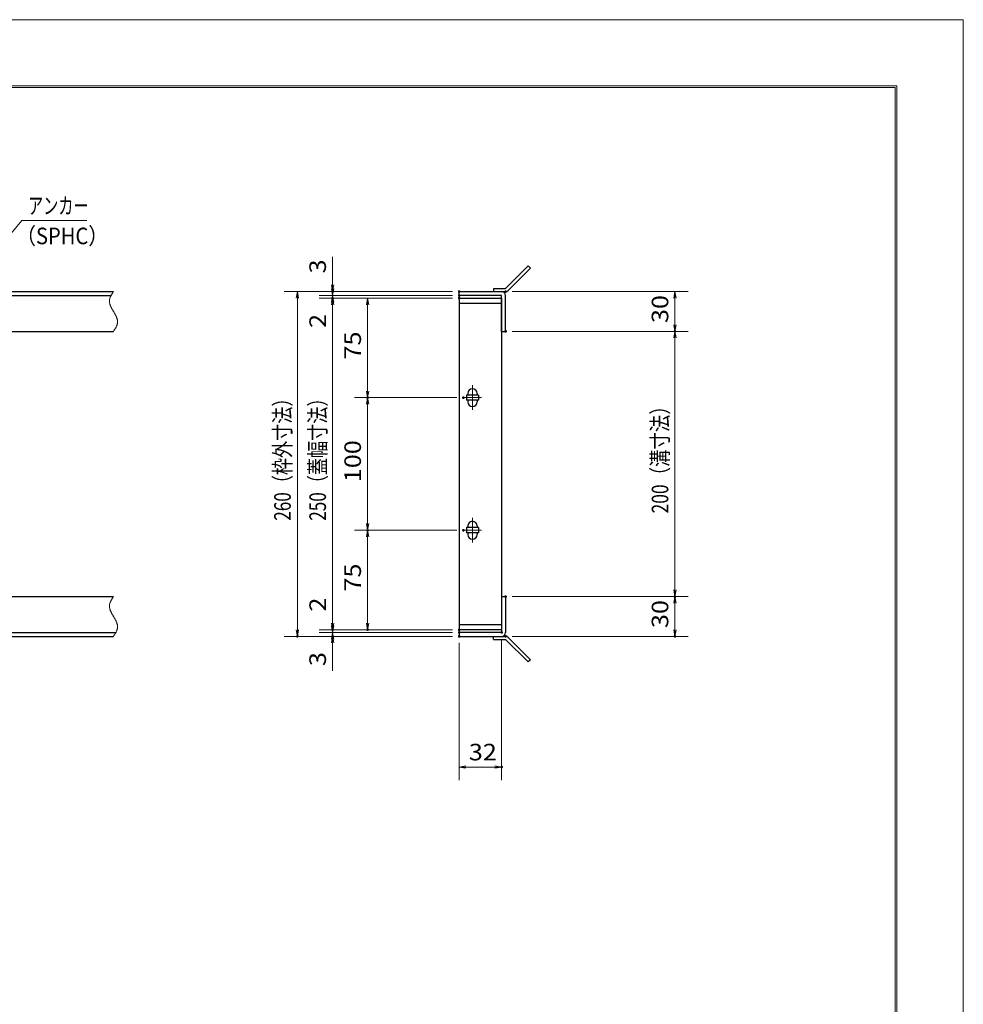
# Model space of a CAD drawing. Units: millimetres. Extents: x -1050 to 1050, y -743 to 742.
# Drawn here: x 339 to 1050, y 0 to 742 of the extents above; entities that cross this region are included whole.
import ezdxf

# ---------------------------------------------------------------- set-up
doc = ezdxf.new("R2010")
doc.units = ezdxf.units.MM
doc.header["$LTSCALE"] = 5
doc.linetypes.add('JWW_CENTER1', pattern=[6.773333, 4.233333, -0.846667, 0.846667, -0.846667])
doc.linetypes.add('JWW_PHANTOM1', pattern=[6.773333, 3.386667, -0.846667, 0.423333, -0.846667, 0.423333, -0.846667])
for name, color, linetype in [('7-図\u3000枠', 7, 'Continuous'), ('アンカー', 7, 'Continuous'), ('中心線', 7, 'Continuous'), ('寸法注釈', 7, 'Continuous'), ('想像線', 7, 'Continuous'), ('枠', 7, 'Continuous'), ('蓋', 7, 'Continuous')]:
    doc.layers.add(name, color=color, linetype=linetype)
doc.styles.add('ＭＳ ゴシック', font='txt', dxfattribs={"height": 1})

# ---------------------------------------------------------------- blocks, each defined once
blk = doc.blocks.new('_OPEN_0-1_')
at = {"layer": '寸法注釈', "color": 2, "linetype": 'Continuous', "lineweight": 5}
for p, q in [((-1, 0.17), (0, 0)), ((0, 0), (-1, -0.17)), ((0, 0), (-1, 0))]:
    blk.add_line(p, q, dxfattribs=at)
blk = doc.blocks.new('A$C4F066A7F_0-8_')
at = {"layer": 'アンカー', "color": 7, "linetype": 'Continuous', "lineweight": 25}
for p, q in [((0, 19.3), (9.05, 19.3)), ((0, 17), (0, 19.3)), ((0, 17), (9.05, 17)), ((26.05, 0), (9.05, 17)), ((27.68, 1.63), (10.67, 18.63)), ((27.68, 1.63), (26.05, 0))]:
    blk.add_line(p, q, dxfattribs=at)
blk.add_arc((9.05, 17), 2.3, 45, 90, dxfattribs=at)
blk = doc.blocks.new('A$C6EB770D1_0-8_')
at = {"layer": 'アンカー', "color": 7, "linetype": 'Continuous', "lineweight": 25}
for p, q in [((26.05, 19.3), (9.05, 2.3)), ((27.68, 17.68), (10.67, 0.67)), ((27.68, 17.68), (26.05, 19.3)), ((0, 2.3), (9.05, 2.3)), ((0, 2.3), (0, 0)), ((0, 0), (9.05, 0))]:
    blk.add_line(p, q, dxfattribs=at)
blk.add_arc((9.05, 2.3), 2.3, 270, 315, dxfattribs=at)

msp = doc.modelspace()

# ---------------------------------------------------------------- linework, layer by layer
at = {"layer": '7-図\u3000枠', "color": 4, "linetype": 'Continuous', "lineweight": 5}
for p, q in [((-975, 692.5), (1000, 692.5)), ((-973.75, 691.25), (998.75, 691.25)), ((998.75, -691.25), (998.75, 691.25)), ((1000, 692.5), (1000, -692.5))]:
    msp.add_line(p, q, dxfattribs=at)
at = {"layer": 'DEFPOINTS', "color": 4, "linetype": 'Continuous', "lineweight": 5}
for p, q in [((-1050, 742.5), (1050, 742.5)), ((1050, 742.5), (1050, -742.5))]:
    msp.add_line(p, q, dxfattribs=at)
at = {"layer": 'DEFPOINTS', "color": 4, "linetype": 'Continuous', "lineweight": 5, "const_width": 1}
for points in [[(575.18, 537.47, 0.414214), (574.68, 537.97, 0.414214), (574.18, 537.47, 0.414214), (574.68, 536.97, 0.414214)], [(670.56, 537.47, 0.414214), (670.06, 537.97, 0.414214), (669.56, 537.47, 0.414214), (670.06, 536.97, 0.414214)], [(670.56, 537.47, 0.414214), (670.06, 537.97, 0.414214), (669.56, 537.47, 0.414214), (670.06, 536.97, 0.414214)], [(670.56, 534.47, 0.414214), (670.06, 534.97, 0.414214), (669.56, 534.47, 0.414214), (670.06, 533.97, 0.414214)], [(670.56, 534.47, 0.414214), (670.06, 534.97, 0.414214), (669.56, 534.47, 0.414214), (670.06, 533.97, 0.414214)], [(705.61, 537.47, 0.414214), (705.11, 537.97, 0.414214), (704.61, 537.47, 0.414214), (705.11, 536.97, 0.414214)], [(575.18, 532.47, 0.414214), (574.68, 532.97, 0.414214), (574.18, 532.47, 0.414214), (574.68, 531.97, 0.414214)], [(670.56, 532.47, 0.414214), (670.06, 532.97, 0.414214), (669.56, 532.47, 0.414214), (670.06, 531.97, 0.414214)], [(670.56, 532.47, 0.414214), (670.06, 532.97, 0.414214), (669.56, 532.47, 0.414214), (670.06, 531.97, 0.414214)], [(670.56, 532.47, 0.414214), (670.06, 532.97, 0.414214), (669.56, 532.47, 0.414214), (670.06, 531.97, 0.414214)], [(705.61, 507.47, 0.414214), (705.11, 507.97, 0.414214), (704.61, 507.47, 0.414214), (705.11, 506.97, 0.414214)], [(705.61, 507.47, 0.414214), (705.11, 507.97, 0.414214), (704.61, 507.47, 0.414214), (705.11, 506.97, 0.414214)], [(833.18, 507.47, 0.414214), (832.68, 507.97, 0.414214), (832.18, 507.47, 0.414214), (832.68, 506.97, 0.414214)], [(601.56, 457.47, 0.414214), (601.06, 457.97, 0.414214), (600.56, 457.47, 0.414214), (601.06, 456.97, 0.414214)], [(673.75, 457.47, 0.414214), (673.25, 457.97, 0.414214), (672.75, 457.47, 0.414214), (673.25, 456.97, 0.414214)], [(673.75, 457.47, 0.414214), (673.25, 457.97, 0.414214), (672.75, 457.47, 0.414214), (673.25, 456.97, 0.414214)], [(601.56, 357.47, 0.414214), (601.06, 357.97, 0.414214), (600.56, 357.47, 0.414214), (601.06, 356.97, 0.414214)], [(673.75, 357.47, 0.414214), (673.25, 357.97, 0.414214), (672.75, 357.47, 0.414214), (673.25, 356.97, 0.414214)], [(673.75, 357.47, 0.414214), (673.25, 357.97, 0.414214), (672.75, 357.47, 0.414214), (673.25, 356.97, 0.414214)], [(705.56, 307.47, 0.414214), (705.06, 307.97, 0.414214), (704.56, 307.47, 0.414214), (705.06, 306.97, 0.414214)], [(705.56, 307.47, 0.414214), (705.06, 307.97, 0.414214), (704.56, 307.47, 0.414214), (705.06, 306.97, 0.414214)], [(833.18, 307.47, 0.414214), (832.68, 307.97, 0.414214), (832.18, 307.47, 0.414214), (832.68, 306.97, 0.414214)], [(575.18, 282.47, 0.414214), (574.68, 282.97, 0.414214), (574.18, 282.47, 0.414214), (574.68, 281.97, 0.414214)], [(575.18, 282.47, 0.414214), (574.68, 282.97, 0.414214), (574.18, 282.47, 0.414214), (574.68, 281.97, 0.414214)], [(601.56, 282.47, 0.414214), (601.06, 282.97, 0.414214), (600.56, 282.47, 0.414214), (601.06, 281.97, 0.414214)], [(670.56, 282.47, 0.414214), (670.06, 282.97, 0.414214), (669.56, 282.47, 0.414214), (670.06, 281.97, 0.414214)], [(670.56, 282.47, 0.414214), (670.06, 282.97, 0.414214), (669.56, 282.47, 0.414214), (670.06, 281.97, 0.414214)], [(670.56, 282.47, 0.414214), (670.06, 282.97, 0.414214), (669.56, 282.47, 0.414214), (670.06, 281.97, 0.414214)], [(548.65, 277.47, 0.414214), (548.15, 277.97, 0.414214), (547.65, 277.47, 0.414214), (548.15, 276.97, 0.414214)], [(575.18, 277.47, 0.414214), (574.68, 277.97, 0.414214), (574.18, 277.47, 0.414214), (574.68, 276.97, 0.414214)], [(670.56, 280.47, 0.414214), (670.06, 280.97, 0.414214), (669.56, 280.47, 0.414214), (670.06, 279.97, 0.414214)], [(670.56, 280.47, 0.414214), (670.06, 280.97, 0.414214), (669.56, 280.47, 0.414214), (670.06, 279.97, 0.414214)], [(670.56, 277.47, 0.414214), (670.06, 277.97, 0.414214), (669.56, 277.47, 0.414214), (670.06, 276.97, 0.414214)], [(670.56, 277.47, 0.414214), (670.06, 277.97, 0.414214), (669.56, 277.47, 0.414214), (670.06, 276.97, 0.414214)], [(670.56, 277.47, 0.414214), (670.06, 277.97, 0.414214), (669.56, 277.47, 0.414214), (670.06, 276.97, 0.414214)], [(702.56, 280.47, 0.414214), (702.06, 280.97, 0.414214), (701.56, 280.47, 0.414214), (702.06, 279.97, 0.414214)], [(705.61, 277.47, 0.414214), (705.11, 277.97, 0.414214), (704.61, 277.47, 0.414214), (705.11, 276.97, 0.414214)], [(833.18, 277.47, 0.414214), (832.68, 277.97, 0.414214), (832.18, 277.47, 0.414214), (832.68, 276.97, 0.414214)], [(702.56, 178.95, 0.414214), (702.06, 179.45, 0.414214), (701.56, 178.95, 0.414214), (702.06, 178.45, 0.414214)]]:
    msp.add_lwpolyline(points, format="xyb", close=True, dxfattribs=at)
at = {"layer": '中心線', "color": 6, "linetype": 'JWW_CENTER1', "lineweight": 18}
for p, q in [((680.06, 466.78), (680.06, 448.17)), ((686.87, 457.47), (673.25, 457.47)), ((680.06, 366.78), (680.06, 348.17)), ((686.87, 357.47), (673.25, 357.47))]:
    msp.add_line(p, q, dxfattribs=at)
at = {"layer": '寸法注釈', "color": 2, "linetype": 'Continuous', "lineweight": 18}
for p, q in [((340.42, 590.97), (312.7, 557.54)), ((389.48, 590.97), (340.42, 590.97)), ((574.68, 542.47), (574.68, 563.59)), ((574.68, 539.47), (574.68, 544.47)), ((665.06, 537.47), (538.15, 537.47)), ((665.06, 537.47), (564.68, 537.47)), ((574.68, 534.47), (574.68, 537.47)), ((710.11, 537.47), (842.68, 537.47)), ((548.15, 532.47), (548.15, 282.47)), ((665.06, 534.47), (564.68, 534.47)), ((665.06, 534.47), (564.68, 534.47)), ((665.06, 532.47), (564.68, 532.47)), ((665.06, 532.47), (564.68, 532.47)), ((574.68, 534.47), (574.68, 532.47)), ((574.68, 529.47), (574.68, 524.47)), ((574.68, 527.47), (574.68, 506.36)), ((574.68, 527.47), (574.68, 287.47)), ((665.06, 532.47), (591.06, 532.47)), ((601.06, 527.47), (601.06, 462.47)), ((832.68, 532.47), (832.68, 512.47)), ((710.11, 507.47), (842.68, 507.47)), ((710.11, 507.47), (842.68, 507.47)), ((832.68, 502.47), (832.68, 312.47)), ((668.25, 457.47), (591.06, 457.47)), ((668.25, 457.47), (591.06, 457.47)), ((601.06, 452.47), (601.06, 362.47)), ((668.25, 357.47), (591.06, 357.47)), ((668.25, 357.47), (591.06, 357.47)), ((601.06, 352.47), (601.06, 287.47)), ((574.68, 287.47), (574.68, 308.59)), ((710.06, 307.47), (842.68, 307.47)), ((710.06, 307.47), (842.68, 307.47)), ((832.68, 302.47), (832.68, 282.47)), ((574.68, 285.47), (574.68, 290.47)), ((665.06, 282.47), (564.68, 282.47)), ((665.06, 282.47), (564.68, 282.47)), ((574.68, 280.47), (574.68, 282.47)), ((665.06, 282.47), (591.06, 282.47)), ((665.06, 277.47), (538.15, 277.47)), ((665.06, 280.47), (564.68, 280.47)), ((665.06, 280.47), (564.68, 280.47)), ((665.06, 277.47), (564.68, 277.47)), ((574.68, 280.47), (574.68, 277.47)), ((574.68, 275.47), (574.68, 270.47)), ((702.06, 275.47), (702.06, 168.95)), ((710.11, 277.47), (842.68, 277.47)), ((574.68, 272.47), (574.68, 251.36)), ((670.06, 272.47), (670.06, 168.95)), ((675.06, 178.95), (697.06, 178.95))]:
    msp.add_line(p, q, dxfattribs=at)
at = {"layer": '想像線', "color": 4, "linetype": 'JWW_PHANTOM1', "lineweight": 15}
for p, q in [((407.91, 534.83), (407.75, 534.54)), ((408.08, 535.13), (407.91, 534.83)), ((408.25, 535.42), (408.08, 535.13)), ((408.43, 535.71), (408.25, 535.42)), ((408.61, 536.01), (408.43, 535.71)), ((408.79, 536.3), (408.61, 536.01)), ((408.98, 536.59), (408.79, 536.3)), ((409.17, 536.89), (408.98, 536.59)), ((409.36, 537.18), (409.17, 536.89)), ((409.55, 537.47), (409.36, 537.18)), ((406.47, 530.68), (406.46, 530.38)), ((406.46, 530.38), (406.46, 530.08)), ((406.46, 530.08), (406.48, 529.78)), ((406.5, 530.98), (406.47, 530.68)), ((406.48, 529.78), (406.51, 529.48)), ((406.54, 531.28), (406.5, 530.98)), ((406.51, 529.48), (406.55, 529.18)), ((406.59, 531.58), (406.54, 531.28)), ((406.55, 529.18), (406.6, 528.88)), ((406.66, 531.87), (406.59, 531.58)), ((406.6, 528.88), (406.67, 528.57)), ((406.74, 532.17), (406.66, 531.87)), ((406.67, 528.57), (406.74, 528.27)), ((406.83, 532.47), (406.74, 532.17)), ((406.74, 528.27), (406.83, 527.97)), ((406.94, 532.76), (406.83, 532.47)), ((406.83, 527.97), (406.93, 527.67)), ((406.93, 527.67), (407.03, 527.36)), ((407.05, 533.06), (406.94, 532.76)), ((407.03, 527.36), (407.15, 527.06)), ((407.17, 533.36), (407.05, 533.06)), ((407.3, 533.65), (407.17, 533.36)), ((407.44, 533.95), (407.3, 533.65)), ((407.59, 534.24), (407.44, 533.95)), ((407.75, 534.54), (407.59, 534.24)), ((407.15, 527.06), (407.27, 526.75)), ((407.27, 526.75), (407.4, 526.45)), ((407.4, 526.45), (407.54, 526.14)), ((407.54, 526.14), (407.68, 525.84)), ((407.68, 525.84), (407.83, 525.53)), ((407.83, 525.53), (407.99, 525.23)), ((407.99, 525.23), (408.15, 524.92)), ((408.15, 524.92), (408.32, 524.62)), ((408.32, 524.62), (408.48, 524.31)), ((408.48, 524.31), (408.66, 524.01)), ((408.66, 524.01), (408.83, 523.7)), ((408.83, 523.7), (409.01, 523.39)), ((409.01, 523.39), (409.19, 523.09)), ((409.19, 523.09), (409.37, 522.78)), ((409.37, 522.78), (409.55, 522.47)), ((409.73, 522.17), (409.55, 522.47)), ((409.91, 521.86), (409.73, 522.17)), ((410.09, 521.56), (409.91, 521.86)), ((410.27, 521.25), (410.09, 521.56)), ((410.44, 520.94), (410.27, 521.25)), ((410.62, 520.64), (410.44, 520.94)), ((410.78, 520.33), (410.62, 520.64)), ((410.95, 520.03), (410.78, 520.33)), ((411.11, 519.72), (410.95, 520.03)), ((411.27, 519.42), (411.11, 519.72)), ((411.42, 519.11), (411.27, 519.42)), ((411.56, 518.81), (411.42, 519.11)), ((411.7, 518.5), (411.56, 518.81)), ((411.83, 518.2), (411.7, 518.5)), ((411.95, 517.89), (411.83, 518.2)), ((412.07, 517.59), (411.95, 517.89)), ((412.17, 517.28), (412.07, 517.59)), ((412.16, 512.19), (412.27, 512.48)), ((412.27, 516.98), (412.17, 517.28)), ((412.36, 516.68), (412.27, 516.98)), ((412.27, 512.48), (412.36, 512.78)), ((412.43, 516.38), (412.36, 516.68)), ((412.36, 512.78), (412.44, 513.08)), ((412.5, 516.07), (412.43, 516.38)), ((412.44, 513.08), (412.51, 513.37)), ((412.55, 515.77), (412.5, 516.07)), ((412.51, 513.37), (412.56, 513.67)), ((412.59, 515.47), (412.55, 515.77)), ((412.56, 513.67), (412.6, 513.97)), ((412.62, 515.17), (412.59, 515.47)), ((412.6, 513.97), (412.63, 514.27)), ((412.64, 514.87), (412.62, 515.17)), ((412.63, 514.27), (412.64, 514.57)), ((412.64, 514.57), (412.64, 514.87)), ((409.55, 507.47), (409.74, 507.77)), ((409.74, 507.77), (409.93, 508.06)), ((409.93, 508.06), (410.12, 508.36)), ((410.12, 508.36), (410.31, 508.65)), ((410.31, 508.65), (410.49, 508.94)), ((410.49, 508.94), (410.67, 509.24)), ((410.67, 509.24), (410.85, 509.53)), ((410.85, 509.53), (411.02, 509.82)), ((411.02, 509.82), (411.19, 510.12)), ((411.19, 510.12), (411.35, 510.41)), ((411.35, 510.41), (411.51, 510.71)), ((411.51, 510.71), (411.66, 511)), ((411.66, 511), (411.8, 511.3)), ((411.8, 511.3), (411.93, 511.59)), ((411.93, 511.59), (412.05, 511.89)), ((412.05, 511.89), (412.16, 512.19)), ((407.75, 304.54), (407.59, 304.24)), ((407.91, 304.83), (407.75, 304.54)), ((408.08, 305.13), (407.91, 304.83)), ((408.25, 305.42), (408.08, 305.13)), ((408.43, 305.71), (408.25, 305.42)), ((408.61, 306.01), (408.43, 305.71)), ((408.79, 306.3), (408.61, 306.01)), ((408.98, 306.59), (408.79, 306.3)), ((409.17, 306.89), (408.98, 306.59)), ((409.36, 307.18), (409.17, 306.89)), ((409.55, 307.47), (409.36, 307.18)), ((406.47, 300.68), (406.46, 300.38)), ((406.46, 300.38), (406.46, 300.08)), ((406.46, 300.08), (406.48, 299.78)), ((406.5, 300.98), (406.47, 300.68)), ((406.48, 299.78), (406.51, 299.48)), ((406.54, 301.28), (406.5, 300.98)), ((406.51, 299.48), (406.55, 299.18)), ((406.59, 301.58), (406.54, 301.28)), ((406.55, 299.18), (406.6, 298.88)), ((406.66, 301.87), (406.59, 301.58)), ((406.6, 298.88), (406.67, 298.57)), ((406.74, 302.17), (406.66, 301.87)), ((406.67, 298.57), (406.74, 298.27)), ((406.83, 302.47), (406.74, 302.17)), ((406.74, 298.27), (406.83, 297.97)), ((406.94, 302.76), (406.83, 302.47)), ((406.83, 297.97), (406.93, 297.67)), ((406.93, 297.67), (407.03, 297.36)), ((407.05, 303.06), (406.94, 302.76)), ((407.03, 297.36), (407.15, 297.06)), ((407.17, 303.36), (407.05, 303.06)), ((407.15, 297.06), (407.27, 296.75)), ((407.3, 303.65), (407.17, 303.36)), ((407.44, 303.95), (407.3, 303.65)), ((407.59, 304.24), (407.44, 303.95)), ((407.27, 296.75), (407.4, 296.45)), ((407.4, 296.45), (407.54, 296.14)), ((407.54, 296.14), (407.68, 295.84)), ((407.68, 295.84), (407.83, 295.53)), ((407.83, 295.53), (407.99, 295.23)), ((407.99, 295.23), (408.15, 294.92)), ((408.15, 294.92), (408.32, 294.62)), ((408.32, 294.62), (408.48, 294.31)), ((408.48, 294.31), (408.66, 294.01)), ((408.66, 294.01), (408.83, 293.7)), ((408.83, 293.7), (409.01, 293.39)), ((409.01, 293.39), (409.19, 293.09)), ((409.19, 293.09), (409.37, 292.78)), ((409.37, 292.78), (409.55, 292.47)), ((409.73, 292.17), (409.55, 292.47)), ((409.91, 291.86), (409.73, 292.17)), ((410.09, 291.56), (409.91, 291.86)), ((410.27, 291.25), (410.09, 291.56)), ((410.44, 290.94), (410.27, 291.25)), ((410.62, 290.64), (410.44, 290.94)), ((410.78, 290.33), (410.62, 290.64)), ((410.95, 290.03), (410.78, 290.33)), ((411.11, 289.72), (410.95, 290.03)), ((411.27, 289.42), (411.11, 289.72)), ((411.42, 289.11), (411.27, 289.42)), ((411.56, 288.81), (411.42, 289.11)), ((411.7, 288.5), (411.56, 288.81)), ((411.83, 288.2), (411.7, 288.5)), ((411.95, 287.89), (411.83, 288.2)), ((412.07, 287.59), (411.95, 287.89)), ((412.05, 281.89), (412.16, 282.19)), ((412.17, 287.28), (412.07, 287.59)), ((412.16, 282.19), (412.27, 282.48)), ((412.27, 286.98), (412.17, 287.28)), ((412.36, 286.68), (412.27, 286.98)), ((412.27, 282.48), (412.36, 282.78)), ((412.43, 286.38), (412.36, 286.68)), ((412.36, 282.78), (412.44, 283.08)), ((412.5, 286.07), (412.43, 286.38)), ((412.44, 283.08), (412.51, 283.37)), ((412.55, 285.77), (412.5, 286.07)), ((412.51, 283.37), (412.56, 283.67)), ((412.59, 285.47), (412.55, 285.77)), ((412.56, 283.67), (412.6, 283.97)), ((412.62, 285.17), (412.59, 285.47)), ((412.6, 283.97), (412.63, 284.27)), ((412.64, 284.87), (412.62, 285.17)), ((412.63, 284.27), (412.64, 284.57)), ((412.64, 284.57), (412.64, 284.87)), ((409.55, 277.47), (409.74, 277.77)), ((409.74, 277.77), (409.93, 278.06)), ((409.93, 278.06), (410.12, 278.36)), ((410.12, 278.36), (410.31, 278.65)), ((410.31, 278.65), (410.49, 278.94)), ((410.49, 278.94), (410.67, 279.24)), ((410.67, 279.24), (410.85, 279.53)), ((410.85, 279.53), (411.02, 279.82)), ((411.02, 279.82), (411.19, 280.12)), ((411.19, 280.12), (411.35, 280.41)), ((411.35, 280.41), (411.51, 280.71)), ((411.51, 280.71), (411.66, 281)), ((411.66, 281), (411.8, 281.3)), ((411.8, 281.3), (411.93, 281.59)), ((411.93, 281.59), (412.05, 281.89))]:
    msp.add_line(p, q, dxfattribs=at)
at = {"layer": '枠', "color": 7, "linetype": 'Continuous', "lineweight": 25}
for p, q in [((-795.45, 537.47), (409.55, 537.47)), ((670.06, 534.47), (670.06, 537.47)), ((670.06, 537.47), (702.06, 537.47)), ((-792.45, 534.47), (407.71, 534.47)), ((702.06, 534.47), (670.06, 534.47)), ((702.06, 507.47), (702.06, 534.47)), ((705.06, 507.47), (705.06, 534.47)), ((204.55, 507.47), (409.55, 507.47)), ((702.06, 507.47), (705.06, 507.47)), ((204.55, 307.47), (409.55, 307.47)), ((702.06, 307.47), (705.06, 307.47)), ((702.06, 307.47), (702.06, 280.47)), ((705.06, 307.47), (705.06, 280.47)), ((-795.45, 277.47), (409.55, 277.47)), ((-792.45, 280.47), (411.39, 280.47)), ((670.06, 280.47), (670.06, 277.47)), ((702.06, 280.47), (670.06, 280.47)), ((670.06, 277.47), (702.06, 277.47))]:
    msp.add_line(p, q, dxfattribs=at)
for centre, start, end in [((702.06, 534.47), 0, 90), ((702.06, 280.47), 270, 0)]:
    msp.add_arc(centre, 3, start, end, dxfattribs=at)
at = {"layer": '蓋', "color": 5, "linetype": 'Continuous', "lineweight": 25}
for p, q in [((670.06, 532.47), (670.06, 282.47)), ((670.06, 532.47), (702.06, 532.47)), ((702.06, 528.47), (670.06, 528.47)), ((702.06, 532.47), (702.06, 282.47)), ((676.56, 460.72), (676.56, 459.47)), ((683.56, 460.72), (683.56, 459.47)), ((684.56, 459.47), (675.56, 459.47)), ((675.56, 459.47), (675.56, 455.47)), ((684.56, 455.47), (675.56, 455.47)), ((676.56, 455.47), (676.56, 454.22)), ((683.56, 455.47), (683.56, 454.22)), ((684.56, 459.47), (684.56, 455.47)), ((675.56, 359.47), (675.56, 355.47)), ((684.56, 359.47), (675.56, 359.47)), ((676.56, 360.72), (676.56, 359.47)), ((683.56, 360.72), (683.56, 359.47)), ((684.56, 359.47), (684.56, 355.47)), ((684.56, 355.47), (675.56, 355.47)), ((676.56, 355.47), (676.56, 354.22)), ((683.56, 355.47), (683.56, 354.22)), ((670.06, 286.47), (702.06, 286.47)), ((702.06, 282.47), (670.06, 282.47))]:
    msp.add_line(p, q, dxfattribs=at)
at = {"layer": '蓋', "color": 7, "linetype": 'Continuous', "lineweight": 25, "const_width": 1}
for points in [[(670.56, 532.47, 0.414214), (670.06, 532.97, 0.414214), (669.56, 532.47, 0.414214), (670.06, 531.97, 0.414214)], [(670.56, 282.47, 0.414214), (670.06, 282.97, 0.414214), (669.56, 282.47, 0.414214), (670.06, 281.97, 0.414214)]]:
    msp.add_lwpolyline(points, format="xyb", close=True, dxfattribs=at)
at = {"layer": '蓋', "color": 5, "linetype": 'Continuous', "lineweight": 25}
for centre, start, end in [((680.06, 460.72), 0, 180), ((680.06, 454.22), 180, 0), ((680.06, 360.72), 0, 180), ((680.06, 354.22), 180, 0)]:
    msp.add_arc(centre, 3.5, start, end, dxfattribs=at)

# ---------------------------------------------------------------- block references
at = {"layer": 'アンカー', "color": 7, "linetype": 'Continuous', "lineweight": 25}
for name, p in [('A$C6EB770D1_0-8_', (696.06, 537.47)), ('A$C4F066A7F_0-8_', (696.06, 258.17))]:
    msp.add_blockref(name, p, dxfattribs=at)
at = {"layer": '寸法注釈', "color": 2, "linetype": 'Continuous', "lineweight": 18, "xscale": 5, "yscale": 5}
for p, rotation in [((574.68, 537.47), 270), ((548.15, 537.47), 90), ((574.68, 534.47), 270), ((832.68, 537.47), 90), ((574.68, 534.47), 90), ((574.68, 532.47), 90), ((574.68, 532.47), 90), ((601.06, 532.47), 90), ((832.68, 507.47), 270), ((832.68, 507.47), 90), ((601.06, 457.47), 270), ((601.06, 457.47), 90), ((601.06, 357.47), 270), ((601.06, 357.47), 90), ((832.68, 307.47), 270), ((832.68, 307.47), 90), ((548.15, 277.47), 270), ((574.68, 282.47), 270), ((574.68, 282.47), 270), ((574.68, 280.47), 270), ((601.06, 282.47), 270), ((832.68, 277.47), 270), ((574.68, 280.47), 90), ((574.68, 277.47), 90), ((670.06, 178.95), 180)]:
    msp.add_blockref('_OPEN_0-1_', p, dxfattribs=dict(at, rotation=rotation))
msp.add_blockref('_OPEN_0-1_', (702.06, 178.95), dxfattribs=at)

# ---------------------------------------------------------------- texts
at = {"layer": '寸法注釈', "color": 7, "linetype": 'Continuous', "lineweight": 18, "style": 'ＭＳ ゴシック'}
for s, height, width, p in [('アンカー', 12.497, 0.667747, (345.2, 595.97)), ('（SPHC）', 12.5, 0.891324, (335.93, 573.18)), ('32', 12.497, 1.115358, (677.33, 183.95))]:
    msp.add_text(s, height=height, dxfattribs=dict(at, width=width)).set_placement(p)
for s, height, width, p in [('3', 12.5, 1.115358, (569.68, 551.16)), ('30', 12.497, 1.115358, (827.68, 513.74)), ('2', 12.5, 1.115358, (569.68, 510.05)), ('75', 12.497, 1.115358, (596.06, 486.24)), ('260（枠外寸法）', 12.5, 0.757075, (543.15, 364.68)), ('250（蓋幅寸法）', 12.5, 0.757075, (569.68, 364.68)), ('200（溝寸法）', 12.5, 0.770844, (827.68, 370.18)), ('100', 12.497, 1.115358, (596.06, 393.72)), ('75', 12.497, 1.115358, (596.06, 311.24)), ('2', 12.5, 1.115358, (569.68, 296.16)), ('30', 12.497, 1.115358, (827.68, 283.74)), ('3', 12.5, 1.115358, (569.68, 255.05))]:
    msp.add_text(s, height=height, rotation=90, dxfattribs=dict(at, width=width)).set_placement(p)

doc.saveas('drawing.dxf')
